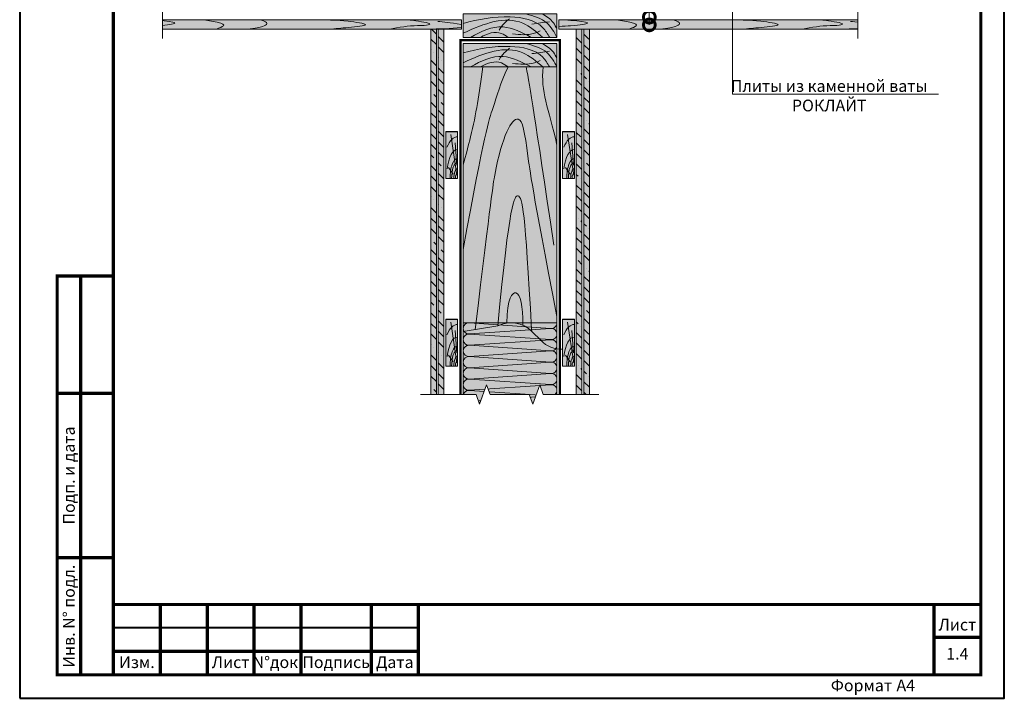
# Model space of a CAD drawing. Units: millimetres. Extents: x -119306 to 20008, y -6360 to 2974.
# Drawn here: x 11758 to 13858, y -3170 to -1723 of the extents above; entities that cross this region are included whole.
import ezdxf
from ezdxf import colors
from ezdxf.entities.mleader import LeaderData, LeaderLine
from ezdxf.enums import TextEntityAlignment as Align
from ezdxf.math import Vec2, Vec3

# ---------------------------------------------------------------- set-up
doc = ezdxf.new("R2010")
doc.units = ezdxf.units.MM
doc.layers.get('0').update_dxf_attribs({"lineweight": 30})
for name, color, linetype, lineweight in [('_Тонкая линия', 251, 'Continuous', 15), ('FP-XX-МАРКИ ПОМЕЩЕНИЙ', 250, 'Continuous', 25), ('TN-ДЕРЕВО', 54, 'Continuous', 30), ('TN-СТЯЖКА', 252, 'Continuous', 15), ('Ветровлагозащита', 192, 'Continuous', 25)]:
    doc.layers.add(name, color=color, linetype=linetype, lineweight=lineweight)
for name, color, linetype, lineweight, true_color in [('TN-АННОТАЦИИ', 7, 'Continuous', 20, 0x000000), ('TN-АННОТАЦИИ @ 10', 7, 'Continuous', 20, 0x000000), ('TN-ТАБЛИЦЫ', 7, 'Continuous', 40, 0x000000)]:
    doc.layers.add(name, color=color, linetype=linetype, lineweight=lineweight, true_color=true_color)
doc.styles.add('TN-Текст', font='isocpeur.ttf')
pattern_1 = [(315, (12152.643, 19102.716), (22.45064, 22.45064), []), (315, (12152.643, 19080.265), (22.45064, 22.45064), [39.6875, -7.9375, 0, -7.9375])]
pattern_2 = [(315, (12168.643, 19085.83), (22.45064, 22.45064), []), (315, (12168.643, 19063.38), (22.45064, 22.45064), [39.6875, -7.9375, 0, -7.9375])]

# ---------------------------------------------------------------- blocks, each defined once
blk = doc.blocks.new('*U18')
blk.add_lwpolyline([(0, 0), (210, 0), (210, 297), (0, 297)], close=True)
at = {"const_width": 0.7}
for points in [[(20, 5), (205, 5), (205, 292), (20, 292)], [(8, 5), (20, 5), (20, 90), (8, 90)], [(20, 20), (20, 5), (205, 5), (205, 20)]]:
    blk.add_lwpolyline(points, close=True, dxfattribs=at)
for points in [[(13, 5), (13, 90)], [(20, 65), (8, 65)], [(20, 30), (8, 30)], [(30, 20), (30, 5)], [(40, 20), (40, 5)], [(50, 20), (50, 5)], [(60, 20), (60, 5)], [(75, 20), (75, 5)], [(85, 20), (85, 5)], [(195, 20), (195, 5)], [(195, 13), (205, 13)], [(85, 10), (20, 10)]]:
    blk.add_lwpolyline(points, dxfattribs=at)
blk.add_lwpolyline([(85, 15), (20, 15)])
at = {"color": 0, "style": 'TN-Текст'}
for s, p in [('Подп. и дата', (10.5, 47.5)), ('Инв. N%%D подл.', (10.5, 17.5))]:
    blk.add_text(s, height=2.5, rotation=90, dxfattribs=at).set_placement(p, align=Align.MIDDLE_CENTER)
for s, p in [('Лист', (200, 13.67)), ('Изм.', (25, 5.67)), ('Лист', (45, 5.67)), ('N%%Dдок.', (55, 5.67)), ('Подпись', (67.5, 5.67)), ('Дата', (80, 5.67))]:
    blk.add_text(s, height=2.5, dxfattribs=at).set_placement(p, align=Align.BOTTOM_CENTER)
blk.add_text('Формат', height=2.5, dxfattribs=at).set_placement((173, 1.5))
at = {"color": 0, "style": 'TN-Текст', "flags": 8}
for tag, p, height in [('ФОРМА6_001', (131.78, 11.28), 3.5), ('ФОРМАТ', (187, 1.5), 2.5)]:
    blk.add_attdef(tag, p, '', height=height, dxfattribs=at)
blk.add_attdef('ЛИСТ__', text='', height=2.5, dxfattribs=at).set_placement((200, 9.5), align=Align.MIDDLE_CENTER)
blk = doc.blocks.new('*U74')
at = {"lineweight": 0}
blk.add_wipeout([(249, -981), (249, 0), (-1852, 0), (-1927, 206), (-2077, -206), (-2152, 0), (-4248, 0), (-4248, -981), (-2152, -981), (-2077, -1187), (-1927, -775), (-1852, -981)], dxfattribs=at).dxf.layer = 'FP-XX-МАРКИ ПОМЕЩЕНИЙ'
at = {"linetype": 'Continuous'}
blk.add_lwpolyline([(-4205, 0), (-2152, 0), (-2152, 0), (-2077, -206), (-1927, 206), (-1852, 0), (200, 0)], dxfattribs=at)
blk = doc.blocks.new('*U55')
at = {"lineweight": 0}
blk.add_wipeout([(249, -981), (249, 0), (-1898, 0), (-1973, 206), (-2123, -206), (-2198, 0), (-4338, 0), (-4338, -981), (-2198, -981), (-2123, -1187), (-1973, -775), (-1898, -981)], dxfattribs=at).dxf.layer = 'FP-XX-МАРКИ ПОМЕЩЕНИЙ'
at = {"linetype": 'Continuous'}
blk.add_lwpolyline([(-4295, 0), (-2198, 0), (-2198, 0), (-2123, -206), (-1973, 206), (-1898, 0), (200, 0)], dxfattribs=at)
blk = doc.blocks.new('A$C2a9a673f')
at = {"layer": 'TN-ДЕРЕВО', "lineweight": 0, "true_color": 0xfef2d2}
h = blk.add_hatch(color=7, dxfattribs=at)
h.dxf.hatch_style = 1
h.paths.add_polyline_path([(0.1, 25), (100.1, 25), (100.1, 0), (0.1, 0)])
at = {"layer": 'TN-ДЕРЕВО', "color": 0, "lineweight": 0, "transparency": 33554559}
for p, q in [((7.3, 1.3), (93.8, 14.4)), ((9.4, 9.1), (23.5, 19.1)), ((28.5, 1.8), (76.2, 5.2))]:
    blk.add_line(p, q, dxfattribs=at)
at = {"layer": 'TN-ДЕРЕВО', "color": 0, "lineweight": 0}
blk.add_lwpolyline([(0.1, 25), (100.1, 25), (100.1, 0), (0.1, 0)], close=True, dxfattribs=at)
at = {"layer": 'TN-ДЕРЕВО', "color": 0, "lineweight": 0, "transparency": 33554559, "extrusion": (0, 0, -1)}
for major_axis, start_param, end_param in [((62.1, 0.7), -1.230144, 0.028145), ((88.9, 0.9), -0.718252, 0.028145), ((21.1, 0.2), -1.570789, 0.028145), ((42.8, 0.5), 4.716348, 6.31133), ((34, 0.4), 4.716348, 6.31133), ((12.4, 0.1), 4.716348, 6.31133)]:
    blk.add_ellipse((0.1, 0), major_axis=major_axis, ratio=0.375, start_param=start_param, end_param=end_param, dxfattribs=at)
blk = doc.blocks.new('A$C2b7bce4e')
at = {"layer": 'TN-ДЕРЕВО', "lineweight": 0, "true_color": 0xfef2d2}
h = blk.add_hatch(color=7, dxfattribs=at)
h.dxf.hatch_style = 1
h.paths.add_polyline_path([(50, 200), (0, 200), (0, 0), (50, 0)])
at = {"layer": 'TN-ДЕРЕВО', "color": 0, "lineweight": 0}
blk.add_lwpolyline([(0, 200), (0, 0), (50, 0), (50, 200)], close=True, dxfattribs=at)
at = {"layer": 'TN-ДЕРЕВО', "color": 0, "lineweight": 0, "transparency": 33554559}
for points in [[(50, 200), (19.5, 178.8), (0, 133.7)], [(0, 168.9), (18.6, 192.3), (32, 200)], [(21.6, 146.4), (19, 164.9), (16.6, 183.7)], [(42.3, 105.4), (41.2, 151.7), (35.9, 164.4)], [(34.5, 76.7), (20, 87.3), (10.2, 98.9)]]:
    blk.add_spline(points, degree=3, dxfattribs=at)
for points, knots in [([(50, 170), (38.1, 156), (-3.2, 107.2), (20, 45.2), (40.9, 0)], [0, 0, 0, 0, 52.661609, 183.64054, 183.64054, 183.64054, 183.64054]), ([(20, 0), (11.7, 32.2), (0.1, 88.7), (14, 162.6), (42.6, 179.9), (50, 184.4)], [24.115772, 24.115772, 24.115772, 24.115772, 125.082895, 198.13283, 223.472997, 223.472997, 223.472997, 223.472997]), ([(50, 15.2), (36.6, 38.4), (16.9, 81.6), (39.5, 125.1), (50, 145.2)], [22.306109, 22.306109, 22.306109, 22.306109, 97.077898, 161.377718, 161.377718, 161.377718, 161.377718]), ([(50, 36.8), (41.4, 52.4), (34.1, 73), (46.7, 91.4), (50, 96.2)], [19.722152, 19.722152, 19.722152, 19.722152, 67.36241, 84.327908, 84.327908, 84.327908, 84.327908])]:
    blk.add_open_spline(points, degree=3, knots=knots, dxfattribs=at)
blk = doc.blocks.new('*U47')
at = {"lineweight": 0, "ltscale": 100}
for p, q in [((0, 204), (24, 204)), ((0, 4), (0, 204)), ((24, 204), (48, 204)), ((48, 204), (72, 204)), ((72, 204), (96, 204)), ((96, 204), (120, 204)), ((120, 204), (144, 204)), ((144, 204), (168, 204)), ((168, 204), (192, 204)), ((192, 204), (216, 204)), ((0, 4), (24, 4)), ((24, 4), (48, 4)), ((48, 4), (72, 4)), ((72, 4), (96, 4)), ((96, 4), (120, 4)), ((120, 4), (144, 4)), ((144, 4), (168, 4)), ((168, 4), (192, 4)), ((192, 4), (216, 4))]:
    blk.add_line(p, q, dxfattribs=at)
at = {"lineweight": 9, "ltscale": 100, "transparency": 33554559}
for points in [[(0, 4, 0.451718), (11.9, 17.5), (0.1, 190.5, -1.135042), (23.9, 190.5), (12.1, 17.5, 0.451718), (24, 4, 0.451718)], [(24, 4, 0.451718), (35.9, 17.5), (24.1, 190.5, -1.135042), (47.9, 190.5), (36.1, 17.5, 0.451718), (48, 4, 0.451718)], [(48, 4, 0.451718), (59.9, 17.5), (48.1, 190.5, -1.135042), (71.9, 190.5), (60.1, 17.5, 0.451718), (72, 4, 0.451718)], [(72, 4, 0.451718), (83.9, 17.5), (72.1, 190.5, -1.135042), (95.9, 190.5), (84.1, 17.5, 0.451718), (96, 4, 0.451718)], [(96, 4, 0.451718), (107.9, 17.5), (96.1, 190.5, -1.135042), (119.9, 190.5), (108.1, 17.5, 0.451718), (120, 4, 0.451718)], [(120, 4, 0.451718), (131.9, 17.5), (120.1, 190.5, -1.135042), (143.9, 190.5), (132.1, 17.5, 0.451718), (144, 4, 0.451718)], [(144, 4, 0.451718), (155.9, 17.5), (144.1, 190.5, -1.135042), (167.9, 190.5), (156.1, 17.5, 0.451718), (168, 4, 0.451718)], [(168, 4, 0.451718), (179.9, 17.5), (168.1, 190.5, -1.135042), (191.9, 190.5), (180.1, 17.5, 0.451718), (192, 4, 0.451718)], [(192, 4, 0.451718), (203.9, 17.5), (192.1, 190.5, -1.135042), (215.9, 190.5), (204.1, 17.5, 0.451718), (216, 4, 0.451718)]]:
    blk.add_lwpolyline(points, format="xyb", dxfattribs=at)
blk = doc.blocks.new('A$Ce384f8c4')
at = {"layer": 'TN-ДЕРЕВО', "lineweight": 0, "true_color": 0xfeeab9}
h = blk.add_hatch(color=254, dxfattribs=at)
h.dxf.hatch_style = 1
h.paths.add_polyline_path([(200, 601.7), (0, 601.7), (0, 37.7), (73.7, 49.8, -0.322823), (146.1, 38.1), (165.9, 18.4, 0.156667), (200, 0.8)])
at = {"layer": '_Тонкая линия', "ltscale": 100}
blk.add_lwpolyline([(212, 0, -0.206239), (165.9, 18.4), (146.1, 38.1, 0.322823), (73.7, 49.8), (0, 37.7)], format="xyb", dxfattribs=at)
at = {"layer": 'TN-ДЕРЕВО', "color": 0, "lineweight": 0}
blk.add_lwpolyline([(200, 0.8), (200, 601.7), (0, 601.7), (0, 37.7)], dxfattribs=at)
at = {"layer": 'TN-ДЕРЕВО', "color": 0, "lineweight": 0, "transparency": 33554559}
for points, knots in [([(41.8, 601.7), (34.8, 544.7), (24.5, 484.4), (5.7, 413.6), (0, 393.2)], [701.713849, 701.713849, 701.713849, 701.713849, 823.190611, 870.98628, 870.98628, 870.98628, 870.98628]), ([(0, 212.4), (45, 463), (67.5, 522.3), (78.7, 565.7), (95.7, 601.7)], [94.634463, 94.634463, 94.634463, 94.634463, 152.847495, 223.70227, 223.70227, 223.70227, 223.70227]), ([(25.7, 42), (60.1, 328), (77.3, 446.2), (120.8, 522.5), (134.1, 447), (146.3, 345.2), (200, 69.5)], [103.98659, 103.98659, 103.98659, 103.98659, 152.847495, 355.073212, 511.017347, 601.682985, 601.682985, 601.682985, 601.682985]), ([(73.7, 49.8), (98.6, 315.6), (123.2, 344.8), (131.4, 298.2), (146.1, 38.1), (146.1, 38.1)], [234.930986, 234.930986, 234.930986, 234.930986, 355.073212, 511.017347, 512.054119, 512.054119, 512.054119, 512.054119]), ([(92.9, 55.8), (94.1, 109.1), (118.7, 138.3), (126.9, 91.7), (127.3, 51), (127.3, 51)], [234.930986, 234.930986, 234.930986, 234.930986, 355.073212, 511.017347, 512.054119, 512.054119, 512.054119, 512.054119])]:
    blk.add_open_spline(points, degree=3, knots=knots, dxfattribs=at)
for points in [[(134, 601.7), (143.6, 558.9), (151.5, 498.5), (193.6, 221.5)], [(200, 435.2), (181.5, 515.9), (164.8, 548.3), (170.4, 601.7)]]:
    blk.add_open_spline(points, degree=3, dxfattribs=at)
blk = doc.blocks.new('*U33')
at = {"lineweight": 0}
blk.add_wipeout([(-67, 1407), (984, 1407), (1059, 1201), (1209, 1613), (1284, 1407), (2118, 1407), (2193, 1201), (2343, 1613), (2418, 1407), (3481, 1407), (3481, 0), (2418, 0), (2343, 206), (2193, -206), (2118, 0), (1284, 0), (1209, 206), (1059, -206), (984, 0), (-67, 0)], dxfattribs=at).dxf.layer = 'FP-XX-МАРКИ ПОМЕЩЕНИЙ'
at = {"linetype": 'Continuous'}
blk.add_lwpolyline([(3602, 0), (2418, 0), (2418, 0), (2343, 206), (2193, -206), (2118, 0), (2118, 0), (1284, 0), (1209, 206), (1059, -206), (984, 0), (-200, 0)], dxfattribs=at)
blk = doc.blocks.new('A$C0d874e16')
at = {"layer": 'TN-ДЕРЕВО', "lineweight": 0, "true_color": 0xfeeab9}
h = blk.add_hatch(color=254, dxfattribs=at)
h.dxf.hatch_style = 1
h.paths.add_polyline_path([(0, 20.1), (0, 0.1), (672.2, 0.1), (672.2, 20.1)])
at = {"layer": 'TN-ДЕРЕВО', "color": 254, "lineweight": 0, "true_color": 0xfeeab9}
blk.add_lwpolyline([(0, 20.1), (0, 0.1), (672.2, 0.1), (672.2, 20.1)], close=True, dxfattribs=at)
at = {"layer": 'TN-ДЕРЕВО', "color": 0, "lineweight": 0}
blk.add_lwpolyline([(0, 20.1), (672.2, 20.1), (672.2, 0.1), (0, 0.1)], close=True, dxfattribs=at)
blk.add_lwpolyline([(0, 0), (672.2, 0), (672.2, 20)], dxfattribs=at)
at = {"layer": 'TN-ДЕРЕВО', "color": 0, "lineweight": 0, "transparency": 33554559}
for points, knots in [([(0, 5.9), (10, 6.4), (43.2, 8.2), (70.6, 13), (51.3, 17.1), (20.9, 19.2), (12.8, 20.1)], [0.681829, 0.681829, 0.681829, 0.681829, 1, 2, 3, 3.465548, 3.465548, 3.465548, 3.465548]), ([(123.1, 20.1), (173.9, 12.2), (167.5, 7), (152.3, 1.3), (148.9, 0.1)], [0, 0, 0, 0, 1, 1.306533, 1.306533, 1.306533, 1.306533]), ([(243.6, 20.1), (264.4, 14.8), (253.1, 5.3), (234.5, 2.5), (214.6, 0.1)], [0, 0, 0, 0, 1, 1.655494, 1.655494, 1.655494, 1.655494]), ([(374.7, 20.1), (390.4, 19.9), (416.6, 19.5), (487.3, 9.6), (431.2, 3.7), (403, 1.1), (391.1, 0.1)], [0, 0, 0, 0, 55.980078, 93.582089, 130.218531, 162.797753, 162.797753, 162.797753, 162.797753]), ([(559.4, 20.1), (564.1, 19.5), (582.9, 16.8), (614, 12.1), (592.6, 7.2), (566, 9.1), (539.2, 4), (519, 0.1)], [45.269061, 45.269061, 45.269061, 45.269061, 56.556131, 86.289682, 92.402609, 111.748614, 171.731776, 171.731776, 171.731776, 171.731776])]:
    blk.add_open_spline(points, degree=3, knots=knots, dxfattribs=at)
for points in [[(672.2, 3.9), (649.5, 1.2), (625, 0.7), (600.5, 0.1)], [(621.9, 16.9), (634.4, 15.5), (647, 14.2), (672.2, 10.5)]]:
    blk.add_open_spline(points, degree=3, dxfattribs=at)
blk = doc.blocks.new('_DotSmall')
at = {"color": 0, "linetype": 'ByBlock', "const_width": 0.5}
blk.add_lwpolyline([(-0.0625, 0, 1), (0.0625, 0, 1)], format="xyb", close=True, dxfattribs=at)

msp = doc.modelspace()

# ---------------------------------------------------------------- hatches: boundary and pattern name
at = {"true_color": 0xfeeab9, "transparency": 33554687}
h = msp.add_hatch(color=254, dxfattribs=at)
h.dxf.hatch_style = 1
h.paths.add_polyline_path([(12666.9, -1962.1), (12691.9, -1962.1), (12691.9, -2062.1), (12666.9, -2062.1)])
h = msp.add_hatch(color=254, dxfattribs=at)
h.dxf.hatch_style = 1
h.paths.add_polyline_path([(12940.9, -1962.1), (12915.9, -1962.1), (12915.9, -2062.1), (12940.9, -2062.1)])
h = msp.add_hatch(color=254, dxfattribs=at)
h.dxf.hatch_style = 1
h.paths.add_polyline_path([(12666.9, -2362.1), (12691.9, -2362.1), (12691.9, -2462.1), (12666.9, -2462.1)])
at = {"lineweight": 9, "transparency": 33554559}
h = msp.add_hatch(color=45, dxfattribs=at)
h.dxf.hatch_style = 1
h.paths.add_polyline_path([(12903.9, -2596.9), (12703.9, -2596.9), (12703.9, -2369.4), (12903.9, -2369.4)])
at = {"true_color": 0xfeeab9, "transparency": 33554687}
h = msp.add_hatch(color=254, dxfattribs=at)
h.dxf.hatch_style = 1
h.paths.add_polyline_path([(12940.9, -2362.1), (12915.9, -2362.1), (12915.9, -2462.1), (12940.9, -2462.1)])
at = {"layer": 'TN-СТЯЖКА', "lineweight": 15}
h = msp.add_hatch(color=252, dxfattribs=at)
h.dxf.hatch_style = 1
h.paths.add_polyline_path([(12646.7, -1743.6), (12646.7, -2599.9), (12634.7, -2599.9), (12634.7, -1743.6)])
at = {"layer": 'TN-СТЯЖКА', "lineweight": 9, "true_color": 0x000000, "transparency": 33554559}
h = msp.add_hatch(dxfattribs=at)
h.set_pattern_fill('ANSI35', color=18, scale=5, angle=-90)
h.set_pattern_definition(pattern_1)
h.paths.add_polyline_path([(12646.7, -1743.6), (12646.7, -2599.9), (12634.7, -2599.9), (12634.7, -1743.6)])
at = {"layer": 'TN-СТЯЖКА', "lineweight": 15}
h = msp.add_hatch(color=256, dxfattribs=at)
h.dxf.hatch_style = 1
h.paths.add_polyline_path([(12662.7, -1743.6), (12662.7, -2593.9), (12650.7, -2593.9), (12650.7, -1743.6)])
at = {"layer": 'TN-СТЯЖКА', "lineweight": 9, "true_color": 0x000000, "transparency": 33554559}
h = msp.add_hatch(dxfattribs=at)
h.set_pattern_fill('ANSI35', color=18, scale=5, angle=-90)
h.set_pattern_definition(pattern_2)
h.paths.add_polyline_path([(12662.7, -1749.6), (12662.7, -2593.9), (12650.7, -2593.9), (12650.7, -1749.6)])
at = {"layer": 'TN-СТЯЖКА', "lineweight": 15}
h = msp.add_hatch(color=256, dxfattribs=at)
h.dxf.hatch_style = 1
h.paths.add_polyline_path([(12945.1, -1743.6), (12945.1, -2593.9), (12957.1, -2593.9), (12957.1, -1743.6)])
at = {"layer": 'TN-СТЯЖКА', "lineweight": 9, "true_color": 0x000000, "transparency": 33554559}
h = msp.add_hatch(dxfattribs=at)
h.set_pattern_fill('ANSI35', color=18, scale=5, angle=-90)
h.set_pattern_definition(pattern_2)
h.paths.add_polyline_path([(12945.1, -1749.6), (12945.1, -2593.9), (12957.1, -2593.9), (12957.1, -1749.6)])
at = {"layer": 'TN-СТЯЖКА', "lineweight": 15}
h = msp.add_hatch(color=252, dxfattribs=at)
h.dxf.hatch_style = 1
h.paths.add_polyline_path([(12961.1, -1743.6), (12961.1, -2599.9), (12973.1, -2599.9), (12973.1, -1743.6)])
at = {"layer": 'TN-СТЯЖКА', "lineweight": 9, "true_color": 0x000000, "transparency": 33554559}
h = msp.add_hatch(dxfattribs=at)
h.set_pattern_fill('ANSI35', color=18, scale=5, angle=-90)
h.set_pattern_definition(pattern_1)
h.paths.add_polyline_path([(12961.1, -1743.6), (12961.1, -2599.9), (12973.1, -2599.9), (12973.1, -1743.6)])

# ---------------------------------------------------------------- linework, layer by layer
at = {"layer": 'TN-ДЕРЕВО', "color": 0, "lineweight": 0}
for points in [[(12666.9, -1962.1), (12666.9, -2062.1), (12691.9, -2062.1), (12691.9, -1962.1)], [(12940.9, -1962.1), (12940.9, -2062.1), (12915.9, -2062.1), (12915.9, -1962.1)], [(12666.9, -2362.1), (12666.9, -2462.1), (12691.9, -2462.1), (12691.9, -2362.1)], [(12940.9, -2362.1), (12940.9, -2462.1), (12915.9, -2462.1), (12915.9, -2362.1)]]:
    msp.add_lwpolyline(points, close=True, dxfattribs=at)
at = {"layer": 'TN-СТЯЖКА', "color": 18, "lineweight": 9, "true_color": 0x000000}
for points in [[(12646.7, -1743.6), (12646.7, -2599.9), (12634.7, -2599.9), (12634.7, -1743.6)], [(12662.7, -1743.6), (12662.7, -2593.9), (12650.7, -2593.9), (12650.7, -1743.6)], [(12945.1, -1743.6), (12945.1, -2593.9), (12957.1, -2593.9), (12957.1, -1743.6)], [(12961.1, -1743.6), (12961.1, -2599.9), (12973.1, -2599.9), (12973.1, -1743.6)]]:
    msp.add_lwpolyline(points, close=True, dxfattribs=at)
at = {"layer": 'Ветровлагозащита', "ltscale": 10, "const_width": 5}
msp.add_lwpolyline([(12697.9, -2586.7), (12697.9, -1767.1), (12909.9, -1767.1), (12909.9, -2586.7)], dxfattribs=at)

# ---------------------------------------------------------------- block references
for name, p, rotation in [('A$C2b7bce4e', (12703.9, -1711.1), 270), ('A$C2b7bce4e', (12703.9, -1774.1), 270), ('A$C2a9a673f', (12691.9, -2062.1), 90), ('A$C2a9a673f', (12940.9, -2062.1), 90), ('A$C2a9a673f', (12691.9, -2462.1), 90), ('A$C2a9a673f', (12940.9, -2462.1), 90)]:
    msp.add_blockref(name, p, dxfattribs=dict(rotation=rotation))
for name, p in [('A$C0d874e16', (12027.7, -1743.7)), ('A$C0d874e16', (12907.9, -1743.7)), ('A$Ce384f8c4', (12703.9, -2425.8))]:
    msp.add_blockref(name, p)
at = {"color": 0, "lineweight": -2, "ltscale": 100, "xscale": -1, "rotation": 90}
msp.add_blockref('*U47', (12907.9, -2369.4), dxfattribs=at)
at = {"layer": 'TN-ТАБЛИЦЫ', "color": 7}
ref = msp.add_blockref('*U18', (11757.9, -3170), dxfattribs=dict(at, xscale=10, yscale=10, zscale=10))
ref.add_attrib('ФОРМАТ', 'А4', (13627.9, -3155), dxfattribs={"layer": '0', "color": 0, "height": 25, "style": 'TN-Текст'})
ref.add_attrib('ЛИСТ__', '1.4', dxfattribs={"layer": '0', "color": 0, "height": 25, "style": 'TN-Текст'}).set_placement((13757.9, -3075), align=Align.MIDDLE_CENTER)

# ---------------------------------------------------------------- leaders
at = {"layer": 'TN-АННОТАЦИИ @ 10', "color": 0}
ml = msp.add_multileader_mtext('Standard', dxfattribs=at)
ml.set_content('Обрешетка', style='TN-Текст')
ml.set_leader_properties(color=256, linetype='ByLayer', lineweight=-1)
ml.set_arrow_properties(name='DOTSMALL')
ml.build(insert=Vec2(0, 0))
ml.multileader.update_dxf_attribs({"text_left_attachment_type": 6, "text_right_attachment_type": 6, "dogleg_length": 100, "arrow_head_size": 50, "scale": 10})
ctx = ml.context
ctx.base_point, ctx.scale, ctx.char_height, ctx.arrow_head_size, ctx.landing_gap_size, ctx.plane_origin = Vec3(13109, -1187.6), 10, 25, 50, 0, Vec3(10580, 117.7)
ctx.left_attachment, ctx.right_attachment, ctx.text_align_type = 6, 6, 1
notes = []
notes.append((ctx, [(1, (1, 1, 0), (13100.8, -1187.6), (1, 0), 8.18, [(1, [(13100.8, -1734.4), (13100.8, -1187.6)], 0, [])])]))
ctx.mtext.insert, ctx.mtext.alignment, ctx.mtext.line_spacing_style, ctx.mtext.flow_direction = Vec3(13192.7, -1155.1), 2, 2, 5
for ctx, leaders in notes:
    for number, flags, end, landing, length, lines in leaders:
        leader = LeaderData()
        leader.index, (leader.has_last_leader_line, leader.has_dogleg_vector, leader.attachment_direction) = number, flags
        leader.last_leader_point, leader.dogleg_vector, leader.dogleg_length = Vec3(end), Vec3(landing), length
        for number, points, colour, breaks in lines:
            line = LeaderLine()
            line.index, line.vertices, line.color, line.breaks = number, Vec3.list(points), colors.encode_raw_color(colour), breaks
            leader.lines.append(line)
        ctx.leaders.append(leader)

# ---------------------------------------------------------------- next in the draw order: block references
at = {"layer": 'TN-АННОТАЦИИ', "yscale": 0.1, "zscale": 0.1}
for name, p, xscale, rotation in [('*U74', (12062.2, -1743.6), 0.1, 270), ('*U55', (13545.5, -1743.6), -0.1, 90), ('*U33', (12973.1, -2522), 0.1, 180)]:
    msp.add_blockref(name, p, dxfattribs=dict(at, xscale=xscale, rotation=rotation))

# ---------------------------------------------------------------- next in the draw order: leaders
at = {"layer": 'TN-АННОТАЦИИ @ 10', "color": 0}
ml = msp.add_multileader_mtext('Standard', dxfattribs=at)
ml.set_content('Пленка ТЕХНОНИКОЛЬ АЛЬФА ТОП', style='TN-Текст')
ml.set_leader_properties(color=256, linetype='ByLayer', lineweight=-1)
ml.set_arrow_properties(name='DOTSMALL')
ml.build(insert=Vec2(0, 0))
ml.multileader.update_dxf_attribs({"text_left_attachment_type": 6, "text_right_attachment_type": 6, "dogleg_length": 100, "arrow_head_size": 50, "scale": 10})
ctx = ml.context
ctx.base_point, ctx.scale, ctx.char_height, ctx.arrow_head_size, ctx.landing_gap_size, ctx.plane_origin = Vec3(13109, -1147.6), 10, 25, 50, 0, Vec3(10580, 248)
ctx.left_attachment, ctx.right_attachment, ctx.text_align_type = 6, 6, 1
notes = []
notes.append((ctx, [(1, (1, 1, 0), (13100.8, -1147.6), (1, 0), 8.18, [(1, [(13100.8, -1717.8), (13100.8, -1147.6)], 0, [])])]))
ctx.mtext.insert, ctx.mtext.alignment, ctx.mtext.line_spacing_style, ctx.mtext.flow_direction = Vec3(13379, -1117.6), 2, 2, 5
ml = msp.add_multileader_mtext('Standard', dxfattribs=at)
ml.set_content('Плиты из каменной ваты \\PРОКЛАЙТ', style='TN-Текст')
ml.set_leader_properties(color=256, linetype='ByLayer', lineweight=-1)
ml.set_arrow_properties(name='DOTSMALL')
ml.build(insert=Vec2(0, 0))
ml.multileader.update_dxf_attribs({"text_left_attachment_type": 6, "text_right_attachment_type": 6, "dogleg_length": 100, "arrow_head_size": 50, "scale": 10})
ctx = ml.context
ctx.base_point, ctx.scale, ctx.char_height, ctx.arrow_head_size, ctx.landing_gap_size, ctx.plane_origin = Vec3(13286.3, -1882.1), 10, 25, 50, 0, Vec3(10757.3, -3723.2)
ctx.left_attachment, ctx.right_attachment, ctx.text_align_type = 6, 6, 1
notes.append((ctx, [(1, (1, 1, 0), (13278.2, -1882.1), (1, 0), 8.18, [(1, [(13278.2, -1654.4), (13278.2, -1882.1)], 0, [])])]))
ctx.mtext.insert, ctx.mtext.rotation, ctx.mtext.alignment, ctx.mtext.line_spacing_style, ctx.mtext.flow_direction = Vec3(13484.5, -1852.1), 6.283185, 2, 2, 5
for ctx, leaders in notes:
    for number, flags, end, landing, length, lines in leaders:
        leader = LeaderData()
        leader.index, (leader.has_last_leader_line, leader.has_dogleg_vector, leader.attachment_direction) = number, flags
        leader.last_leader_point, leader.dogleg_vector, leader.dogleg_length = Vec3(end), Vec3(landing), length
        for number, points, colour, breaks in lines:
            line = LeaderLine()
            line.index, line.vertices, line.color, line.breaks = number, Vec3.list(points), colors.encode_raw_color(colour), breaks
            leader.lines.append(line)
        ctx.leaders.append(leader)

doc.saveas('drawing.dxf')
